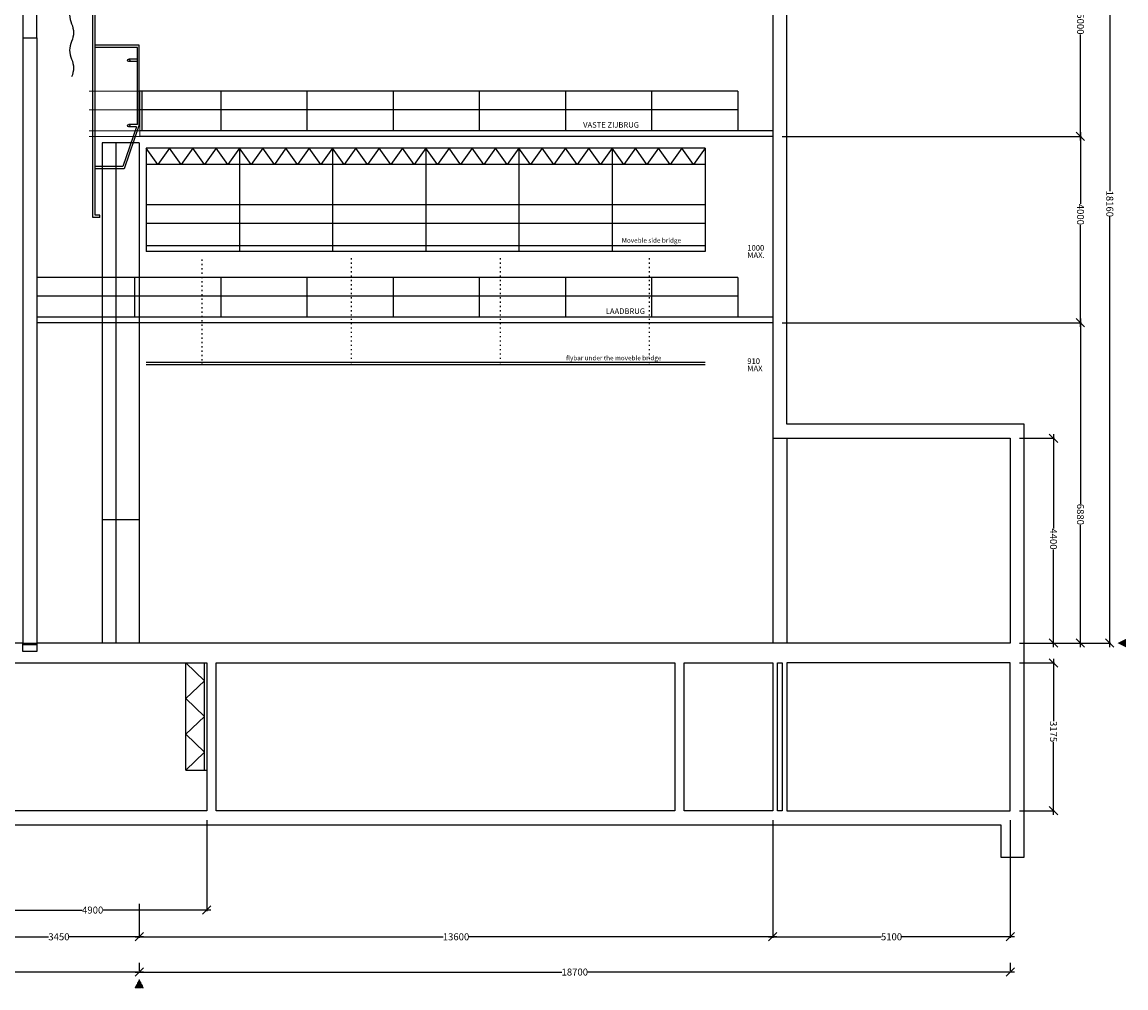
# Model space of a CAD drawing. Units: millimetres. Extents: x -29928 to 21717, y -18308 to 54644.
# Drawn here: x -2576 to 21122, y 21033 to 41774 of the extents above; entities that cross this region are included whole.
import ezdxf

# ---------------------------------------------------------------- set-up
doc = ezdxf.new("R2010")
doc.units = ezdxf.units.MM
doc.linetypes.add('DYN_DIM', pattern=[92.905458, 26.544416, -66.361041])
doc.linetypes.add('STYLE_08', pattern=[1.25, 0.625, -0.20828, 0.06943, -0.13893, 0.06943, -0.13893])
for name, color, linetype in [('centerline', 1, 'STYLE_08'), ('dimensions', 140, 'Continuous'), ('flybars stage', 3, 'Continuous'), ('Manteau', 1, 'Continuous'), ('MZ_outlines', 7, 'Continuous'), ('portal bridge', 1, 'Continuous'), ('side bridges (moveble)', 7, 'Continuous'), ('Walking grid stage', 84, 'Continuous')]:
    doc.layers.add(name, color=color, linetype=linetype)
doc.styles.add('DYN_DIM', font='txt')
doc.styles.get("Standard").update_dxf_attribs({"font": 'arial.ttf'})
doc.dimstyles.get("Standard").update_dxf_attribs({"dimtxt": 0.18, "dimasz": 0.18, "dimexe": 0.18, "dimexo": 0.0625, "dimgap": 0.09, "dimtad": 0, "dimtih": 1, "dimtoh": 1, "dimdec": 4, "dimzin": 0, "dimdsep": 46, "dimtxsty": 'Standard', "dimcen": 0.09, "dimadec": 0, "dimazin": 0, "dimtfac": 1, "dimtdec": 4, "dimtofl": 0, "dimtmove": 0, "dimatfit": 3, "dimfxl": 1, "dimtolj": 1, "dimtzin": 0, "dimarcsym": 0})

# ---------------------------------------------------------------- blocks, each defined once
blk = doc.blocks.new('_OBLIQUE')
at = {"color": 0, "linetype": 'ByBlock'}
blk.add_line((-0.5, -0.5), (0.5, 0.5), dxfattribs=at)
blk = doc.blocks.new('*D267')
at = {"layer": 'Defpoints', "color": 0}
for p in [(-3510, 24797), (1390, 24837), (1390, 22705)]:
    blk.add_point(p, dxfattribs=at)
at = {"layer": 'dimensions', "color": 0, "linetype": 'Continuous'}
for p, q in [((-3510, 24597), (-3510, 22680)), ((1390, 24637), (1390, 22680)), ((-3600, 22705), (-1287, 22705)), ((1480, 22705), (-833, 22705))]:
    blk.add_line(p, q, dxfattribs=at)
at = {"layer": 'dimensions', "color": 0, "xscale": 180, "yscale": 180, "zscale": 180, "rotation": 180}
blk.add_blockref('_OBLIQUE', (-3510, 22705), dxfattribs=at)
at = {"layer": 'dimensions', "color": 0, "xscale": 180, "yscale": 180, "zscale": 180}
blk.add_blockref('_OBLIQUE', (1390, 22705), dxfattribs=at)
at = {"layer": 'dimensions', "color": 0, "linetype": 'Continuous', "lineweight": 0, "insert": (-1060, 22705), "char_height": 150, "attachment_point": 5}
blk.add_mtext('\\A1;\\fArial|b0|i0;\\A1;4900', dxfattribs=at)
blk = doc.blocks.new('*D270')
at = {"layer": 'Defpoints', "color": 0}
for p in [(13540, 24837), (-60, 23039), (13540, 22131)]:
    blk.add_point(p, dxfattribs=at)
at = {"layer": 'dimensions', "color": 0, "linetype": 'Continuous'}
for p, q in [((13540, 24637), (13540, 22106)), ((-60, 22839), (-60, 22106)), ((-150, 22131), (6465, 22131)), ((13630, 22131), (7015, 22131))]:
    blk.add_line(p, q, dxfattribs=at)
at = {"layer": 'dimensions', "color": 0, "xscale": 180, "yscale": 180, "zscale": 180, "rotation": 180}
blk.add_blockref('_OBLIQUE', (-60, 22131), dxfattribs=at)
at = {"layer": 'dimensions', "color": 0, "xscale": 180, "yscale": 180, "zscale": 180}
blk.add_blockref('_OBLIQUE', (13540, 22131), dxfattribs=at)
at = {"layer": 'dimensions', "color": 0, "linetype": 'Continuous', "lineweight": 0, "insert": (6740, 22131), "char_height": 150, "attachment_point": 5}
blk.add_mtext('\\A1;\\fArial|b0|i0;\\A1;13600', dxfattribs=at)
blk = doc.blocks.new('*D273')
at = {"layer": 'Defpoints', "color": 0}
for p in [(13540, 24837), (18640, 24837), (18640, 22131)]:
    blk.add_point(p, dxfattribs=at)
at = {"layer": 'dimensions', "color": 0, "linetype": 'Continuous'}
for p, q in [((13540, 24637), (13540, 22106)), ((18640, 24637), (18640, 22106)), ((13450, 22131), (15866, 22131)), ((18730, 22131), (16314, 22131))]:
    blk.add_line(p, q, dxfattribs=at)
at = {"layer": 'dimensions', "color": 0, "xscale": 180, "yscale": 180, "zscale": 180, "rotation": 180}
blk.add_blockref('_OBLIQUE', (13540, 22131), dxfattribs=at)
at = {"layer": 'dimensions', "color": 0, "xscale": 180, "yscale": 180, "zscale": 180}
blk.add_blockref('_OBLIQUE', (18640, 22131), dxfattribs=at)
at = {"layer": 'dimensions', "color": 0, "linetype": 'Continuous', "lineweight": 0, "insert": (16090, 22131), "char_height": 150, "attachment_point": 5}
blk.add_mtext('\\A1;\\fArial|b0|i0;\\A1;5100', dxfattribs=at)
blk = doc.blocks.new('*D279')
at = {"layer": 'Defpoints', "color": 0}
for p in [(-60, 23039), (-3510, 22373), (-60, 22131)]:
    blk.add_point(p, dxfattribs=at)
at = {"layer": 'dimensions', "color": 0, "linetype": 'Continuous'}
for p, q in [((-60, 22839), (-60, 22106)), ((-3600, 22131), (-2008, 22131)), ((-3510, 22173), (-3510, 22106)), ((30, 22131), (-1562, 22131))]:
    blk.add_line(p, q, dxfattribs=at)
at = {"layer": 'dimensions', "color": 0, "xscale": 180, "yscale": 180, "zscale": 180, "rotation": 180}
blk.add_blockref('_OBLIQUE', (-3510, 22131), dxfattribs=at)
at = {"layer": 'dimensions', "color": 0, "xscale": 180, "yscale": 180, "zscale": 180}
blk.add_blockref('_OBLIQUE', (-60, 22131), dxfattribs=at)
at = {"layer": 'dimensions', "color": 0, "linetype": 'Continuous', "lineweight": 0, "insert": (-1785, 22131), "char_height": 150, "attachment_point": 5}
blk.add_mtext('\\A1;\\fArial|b0|i0;\\A1;3450', dxfattribs=at)
blk = doc.blocks.new('*D285')
at = {"layer": 'Defpoints', "color": 0}
for p in [(-21797, 21374), (-60, 21374), (-60, 21374)]:
    blk.add_point(p, dxfattribs=at)
at = {"layer": 'dimensions', "color": 0, "linetype": 'Continuous'}
for p, q in [((-21797, 21574), (-21797, 21399)), ((-60, 21574), (-60, 21399)), ((-21887, 21374), (-11212, 21374)), ((30, 21374), (-10645, 21374))]:
    blk.add_line(p, q, dxfattribs=at)
at = {"layer": 'dimensions', "color": 0, "xscale": 180, "yscale": 180, "zscale": 180, "rotation": 180}
blk.add_blockref('_OBLIQUE', (-21797, 21374), dxfattribs=at)
at = {"layer": 'dimensions', "color": 0, "xscale": 180, "yscale": 180, "zscale": 180}
blk.add_blockref('_OBLIQUE', (-60, 21374), dxfattribs=at)
at = {"layer": 'dimensions', "color": 0, "linetype": 'Continuous', "lineweight": 0, "insert": (-10929, 21374), "char_height": 150, "attachment_point": 5}
blk.add_mtext('\\A1;\\fArial|b0|i0;\\A1;21737', dxfattribs=at)
blk = doc.blocks.new('*D288')
at = {"layer": 'Defpoints', "color": 0}
for p in [(-60, 21374), (18640, 21374), (18640, 21374)]:
    blk.add_point(p, dxfattribs=at)
at = {"layer": 'dimensions', "color": 0, "linetype": 'Continuous'}
for p, q in [((-60, 21574), (-60, 21399)), ((18640, 21574), (18640, 21399)), ((-150, 21374), (9015, 21374)), ((18730, 21374), (9565, 21374))]:
    blk.add_line(p, q, dxfattribs=at)
at = {"layer": 'dimensions', "color": 0, "xscale": 180, "yscale": 180, "zscale": 180, "rotation": 180}
blk.add_blockref('_OBLIQUE', (-60, 21374), dxfattribs=at)
at = {"layer": 'dimensions', "color": 0, "xscale": 180, "yscale": 180, "zscale": 180}
blk.add_blockref('_OBLIQUE', (18640, 21374), dxfattribs=at)
at = {"layer": 'dimensions', "color": 0, "linetype": 'Continuous', "lineweight": 0, "insert": (9290, 21374), "char_height": 150, "attachment_point": 5}
blk.add_mtext('\\A1;\\fArial|b0|i0;\\A1;18700', dxfattribs=at)
blk = doc.blocks.new('*D291')
at = {"layer": 'Defpoints', "color": 0}
for p in [(18640, 28012), (19567, 28012), (18640, 24837)]:
    blk.add_point(p, dxfattribs=at)
at = {"layer": 'dimensions', "color": 0, "linetype": 'Continuous'}
for p, q in [((18840, 28012), (19592, 28012)), ((19567, 28102), (19567, 26761)), ((19567, 24747), (19567, 26313)), ((18840, 24837), (19592, 24837))]:
    blk.add_line(p, q, dxfattribs=at)
at = {"layer": 'dimensions', "color": 0, "xscale": 180, "yscale": 180, "zscale": 180}
for p, rotation in [((19567, 28012), 90), ((19567, 24837), 270)]:
    blk.add_blockref('_OBLIQUE', p, dxfattribs=dict(at, rotation=rotation))
at = {"layer": 'dimensions', "color": 0, "linetype": 'Continuous', "lineweight": 0, "insert": (19567, 26537), "char_height": 150, "attachment_point": 5, "rotation": 270}
blk.add_mtext('\\A1;\\fArial|b0|i0;\\A1;3175', dxfattribs=at)
blk = doc.blocks.new('*D294')
at = {"layer": 'Defpoints', "color": 0}
for p in [(18640, 32837), (19567, 32837), (18640, 28437)]:
    blk.add_point(p, dxfattribs=at)
at = {"layer": 'dimensions', "color": 0, "linetype": 'Continuous'}
for p, q in [((18840, 32837), (19592, 32837)), ((19567, 32927), (19567, 30901)), ((19567, 28347), (19567, 30447)), ((18840, 28437), (19592, 28437))]:
    blk.add_line(p, q, dxfattribs=at)
at = {"layer": 'dimensions', "color": 0, "xscale": 180, "yscale": 180, "zscale": 180}
for p, rotation in [((19567, 32837), 90), ((19567, 28437), 270)]:
    blk.add_blockref('_OBLIQUE', p, dxfattribs=dict(at, rotation=rotation))
at = {"layer": 'dimensions', "color": 0, "linetype": 'Continuous', "lineweight": 0, "insert": (19567, 30674), "char_height": 150, "attachment_point": 5, "rotation": 270}
blk.add_mtext('\\A1;\\fArial|b0|i0;\\A1;4400', dxfattribs=at)
blk = doc.blocks.new('*D297')
at = {"layer": 'Defpoints', "color": 0}
for p in [(13540, 35317), (20146, 35317), (18640, 28437)]:
    blk.add_point(p, dxfattribs=at)
at = {"layer": 'dimensions', "color": 0, "linetype": 'Continuous'}
for p, q in [((13740, 35317), (20171, 35317)), ((20146, 35407), (20146, 31426)), ((20146, 28347), (20146, 30978)), ((18840, 28437), (20171, 28437))]:
    blk.add_line(p, q, dxfattribs=at)
at = {"layer": 'dimensions', "color": 0, "xscale": 180, "yscale": 180, "zscale": 180}
for p, rotation in [((20146, 35317), 90), ((20146, 28437), 270)]:
    blk.add_blockref('_OBLIQUE', p, dxfattribs=dict(at, rotation=rotation))
at = {"layer": 'dimensions', "color": 0, "linetype": 'Continuous', "lineweight": 0, "insert": (20146, 31202), "char_height": 150, "attachment_point": 5, "rotation": 270}
blk.add_mtext('\\A1;\\fArial|b0|i0;\\A1;6880', dxfattribs=at)
blk = doc.blocks.new('*D300')
at = {"layer": 'Defpoints', "color": 0}
for p in [(13540, 39317), (20146, 39317), (13540, 35317)]:
    blk.add_point(p, dxfattribs=at)
at = {"layer": 'dimensions', "color": 0, "linetype": 'Continuous'}
for p, q in [((20146, 39407), (20146, 37871)), ((13740, 39317), (20171, 39317)), ((20146, 35227), (20146, 37417)), ((13740, 35317), (20171, 35317))]:
    blk.add_line(p, q, dxfattribs=at)
at = {"layer": 'dimensions', "color": 0, "xscale": 180, "yscale": 180, "zscale": 180}
for p, rotation in [((20146, 39317), 90), ((20146, 35317), 270)]:
    blk.add_blockref('_OBLIQUE', p, dxfattribs=dict(at, rotation=rotation))
at = {"layer": 'dimensions', "color": 0, "linetype": 'Continuous', "lineweight": 0, "insert": (20146, 37644), "char_height": 150, "attachment_point": 5, "rotation": 270}
blk.add_mtext('\\A1;\\fArial|b0|i0;\\A1;4000', dxfattribs=at)
blk = doc.blocks.new('*D303')
at = {"layer": 'Defpoints', "color": 0}
for p in [(13540, 44317), (20146, 44317), (13540, 39317)]:
    blk.add_point(p, dxfattribs=at)
at = {"layer": 'dimensions', "color": 0, "linetype": 'Continuous'}
for p, q in [((13740, 44317), (20171, 44317)), ((20146, 44407), (20146, 41958)), ((20146, 39227), (20146, 41510)), ((13740, 39317), (20171, 39317))]:
    blk.add_line(p, q, dxfattribs=at)
at = {"layer": 'dimensions', "color": 0, "xscale": 180, "yscale": 180, "zscale": 180}
for p, rotation in [((20146, 44317), 90), ((20146, 39317), 270)]:
    blk.add_blockref('_OBLIQUE', p, dxfattribs=dict(at, rotation=rotation))
at = {"layer": 'dimensions', "color": 0, "linetype": 'Continuous', "lineweight": 0, "insert": (20146, 41734), "char_height": 150, "attachment_point": 5, "rotation": 270}
blk.add_mtext('\\A1;\\fArial|b0|i0;\\A1;5000', dxfattribs=at)
blk = doc.blocks.new('*D309')
at = {"layer": 'Defpoints', "color": 0}
for p in [(20171, 46597), (20776, 46597), (18640, 28437)]:
    blk.add_point(p, dxfattribs=at)
at = {"layer": 'dimensions', "color": 0, "linetype": 'Continuous'}
for p, q in [((20776, 46687), (20776, 38145)), ((20371, 46597), (20801, 46597)), ((20776, 28347), (20776, 37596)), ((18840, 28437), (20801, 28437))]:
    blk.add_line(p, q, dxfattribs=at)
at = {"layer": 'dimensions', "color": 0, "xscale": 180, "yscale": 180, "zscale": 180}
for p, rotation in [((20776, 46597), 90), ((20776, 28437), 270)]:
    blk.add_blockref('_OBLIQUE', p, dxfattribs=dict(at, rotation=rotation))
at = {"layer": 'dimensions', "color": 0, "linetype": 'Continuous', "lineweight": 0, "insert": (20776, 37871), "char_height": 150, "attachment_point": 5, "rotation": 270}
blk.add_mtext('\\A1;\\fArial|b0|i0;\\A1;18160', dxfattribs=at)

msp = doc.modelspace()

# ---------------------------------------------------------------- hatches: boundary and pattern name
at = {"layer": 'centerline', "lineweight": 5}
for points in [[(20942.18847, 28437.44195), (21122.18847, 28347.44195), (21122.18847, 28527.44195)], [(-60, 21212.81153), (-150, 21032.81153), (30, 21032.81153)]]:
    msp.add_hatch(color=256, dxfattribs=at).paths.add_polyline_path(points)

# ---------------------------------------------------------------- linework, layer by layer
at = {"layer": 'centerline', "lineweight": 9}
msp.add_lwpolyline([(-60, 21213), (-150, 21033), (30, 21033)], close=True, dxfattribs=at)
at = {"layer": 'flybars stage', "lineweight": 25}
msp.add_lwpolyline([(-1514.03711, 46297.11382, -0.2189099794), (-1514.03711, 45917.11382, 0.2189099794), (-1514.03711, 45537.11382, -0.2189099794), (-1514.03711, 45157.11382, 0.2189099794), (-1514.03711, 44777.11382, -0.2189099794), (-1514.03711, 44397.11382, 0.2189099794), (-1514.03711, 44017.11382, -0.2189099794), (-1514.03711, 43637.11382, 0.2189099794), (-1514.03711, 43257.11382, -0.2189099794), (-1514.03711, 42877.11382, 0.2189099794), (-1514.03711, 42497.11382, -0.2189099794), (-1514.03711, 42117.11382, 0.2189099794), (-1514.03711, 41737.11382, -0.2189099794), (-1514.03711, 41357.11382, 0.2189099794), (-1514.03711, 40977.11382, -0.2189099794), (-1514.03711, 40597.11382)], format="xyb", dxfattribs=at)
at = {"layer": 'Manteau', "lineweight": 25}
for points in [[(-860, 39179.12945), (-860, 28437.44195)], [(-60, 39179.12945), (-860, 39179.12945)], [(-560, 39179.12945), (-560, 28437.44195)], [(-60, 39179.12945), (-60, 31087.44195)], [(-60, 31087.44195), (-860, 31087.44195)], [(-60, 31087.44195), (-60, 28437.44195)]]:
    msp.add_lwpolyline(points, dxfattribs=at)
at = {"layer": 'MZ_outlines', "lineweight": 25}
for points in [[(-3110, 24537.44195), (18440, 24537.44195), (18440, 23837.44195), (18940, 23837.44195), (18940, 33137.44195), (13840, 33137.44195), (13840, 51037.44195), (-5710, 51037.44195)], [(-3635, 50737.44195), (-2560, 50737.44195), (-2560, 41437.44195), (-2260, 41437.44195), (-2260, 50737.44195), (13540, 50737.44195), (13540, 32837.44195), (18640, 32837.44195), (18640, 28437.44195), (-2260, 28437.44195), (-2260, 28257.44195), (-2560, 28257.44195), (-2560, 28437.44195), (-3510, 28437.44195)], [(-2560, 41437.44195), (-2560, 39317.44195)], [(-2260, 41437.44195), (-2260, 39317.44195)], [(-2560, 39317.44195), (-2560, 28437.44195)], [(-2260, 39317.44195), (-2260, 28437.44195)], [(13540, 32837.44195), (13540, 28437.44195)], [(13840, 32837.44195), (13840, 28437.44195)], [(-2560, 28437.44195), (-2260, 28437.44195)], [(-2560, 28407.44195), (-2260, 28407.44195)], [(-3510, 28012.44195), (1390, 28012.44195), (1390, 24837.44195), (-3510, 24837.44195)], [(940, 25712.44195), (940, 28012.44195)], [(1340, 27629.10601), (940, 28012.44195)], [(1340, 25712.44195), (1340, 28012.44195)], [(940, 27245.77788), (1340, 27629.10601)], [(1340, 26862.44195), (940, 27245.77788)], [(940, 26479.10601), (1340, 26862.44195)], [(1340, 26095.77788), (940, 26479.10601)], [(940, 25712.44195), (1340, 26095.77788)], [(940, 25712.44195), (1390, 25712.44195)]]:
    msp.add_lwpolyline(points, dxfattribs=at)
for points in [[(1590, 28012.44195), (11440, 28012.44195), (11440, 24837.44195), (1590, 24837.44195)], [(11640, 24837.44195), (11640, 28012.44195), (13540, 28012.44195), (13540, 24837.44195)], [(13640, 24837.44195), (13640, 28012.44195), (13740, 28012.44195), (13740, 24837.44195)], [(18640, 28012.44195), (13840, 28012.44195), (13840, 24837.44195), (18640, 24837.44195)]]:
    msp.add_lwpolyline(points, close=True, dxfattribs=at)
at = {"layer": 'portal bridge', "lineweight": 25}
for points in [[(-1060, 37574.25445), (-1060, 43674.25445)], [(-1010, 37624.25445), (-1010, 43674.25445)], [(-60, 41274.25445), (-1010, 41274.25445)], [(-60, 39567.55913), (-60, 41274.25445)], [(-100, 41224.25445), (-1010, 41224.25445)], [(-100, 39574.25445), (-100, 41224.25445)], [(-100, 40974.25445), (-286.6748, 40974.25445)], [(-100, 40924.25445), (-286.6748, 40924.25445)], [(-117.22217, 39524.25445), (-410, 38674.25445)], [(-60, 39567.55913), (-384.91602, 38624.25445)], [(-100, 39574.25445), (-286.6748, 39574.25445)], [(-117.22217, 39524.25445), (-286.6748, 39524.25445)], [(-410, 38674.25445), (-1010, 38674.25445)], [(-384.91602, 38624.25445), (-1010, 38624.25445)], [(-910, 37574.25445), (-1060, 37574.25445)], [(-910, 37624.25445), (-1010, 37624.25445)], [(-910, 37574.25445), (-910, 37624.25445)]]:
    msp.add_lwpolyline(points, dxfattribs=at)
for centre in [(-286.6748, 40949.25445), (-286.6748, 39549.25445)]:
    msp.add_circle(centre, 25, dxfattribs=at)
at = {"layer": 'side bridges (moveble)', "lineweight": 25}
for points in [[(12090, 39067.44195), (90, 39067.44195)], [(90, 39067.44195), (90, 36847.44195)], [(12090, 39067.44195), (11840, 38717.44195), (11590, 39067.44195), (11340, 38717.44195), (11090, 39067.44195), (10840, 38717.44195), (10590, 39067.44195), (10340, 38717.44195), (10090, 39067.44195), (9840, 38717.44195), (9590, 39067.44195), (9340, 38717.44195), (9090, 39067.44195), (8840, 38717.44195), (8590, 39067.44195), (8340, 38717.44195), (8090, 39067.44195), (7840, 38717.44195), (7590, 39067.44195), (7340, 38717.44195), (7090, 39067.44195), (6840, 38717.44195), (6590, 39067.44195), (6340, 38717.44195), (6090, 39067.44195), (5840, 38717.44195), (5590, 39067.44195), (5340, 38717.44195), (5090, 39067.44195), (4840, 38717.44195), (4590, 39067.44195), (4340, 38717.44195), (4090, 39067.44195), (3840, 38717.44195), (3590, 39067.44195), (3340, 38717.44195), (3090, 39067.44195), (2840, 38717.44195), (2590, 39067.44195), (2340, 38717.44195), (2090, 39067.44195), (1840, 38717.44195), (1590, 39067.44195), (1340, 38717.44195), (1090, 39067.44195), (840, 38717.44195), (590, 39067.44195), (340, 38717.44195), (90, 39067.44195)], [(2090, 39067.44195), (2090, 36847.44195)], [(4090, 39067.44195), (4090, 36847.44195)], [(6090, 39067.44195), (6090, 36847.44195)], [(8090, 39067.44195), (8090, 36847.44195)], [(10090, 39067.44195), (10090, 36847.44195)], [(12090, 39067.44195), (12090, 36847.44195)], [(12090, 38717.44195), (90, 38717.44195)], [(12090, 37847.44195), (90, 37847.44195)], [(12090, 37447.44195), (90, 37447.44195)], [(12090, 36967.44195), (90, 36967.44195)], [(12090, 36847.44195), (90, 36847.44195)], [(12090, 34465.2857), (90, 34465.2857)], [(12090, 34415.2857), (90, 34415.2857)]]:
    msp.add_lwpolyline(points, dxfattribs=at)
at = {"layer": 'side bridges (moveble)', "linetype": 'DYN_DIM', "lineweight": 25}
for points in [[(1290, 34415.2857), (1290, 36703.2857)], [(4490, 36703.2857), (4490, 34415.2857)], [(7690, 36703.2857), (7690, 34415.2857)], [(10890, 36703.2857), (10890, 34415.2857)]]:
    msp.add_lwpolyline(points, dxfattribs=at)
at = {"layer": 'Walking grid stage', "linetype": 'Continuous', "lineweight": 0}
for p, q in [((-1135.3999, 40287.44195), (-45.41016, 40287.44195)), ((-45.41016, 39317.44195), (-45.41016, 40287.44195)), ((-1135.3999, 39887.44195), (-45.41016, 39887.44195)), ((-1135.3999, 39437.44195), (-45.41016, 39437.44195)), ((-1135.3999, 39317.44195), (-45.41016, 39317.44195))]:
    msp.add_line(p, q, dxfattribs=at)
at = {"layer": 'Walking grid stage', "lineweight": 25}
for points in [[(12790, 40287.44195), (-45.41016, 40287.44195)], [(-6.49219, 40287.44195), (-6.49219, 39437.44195)], [(1690, 40287.44195), (1690, 39437.44195)], [(3540, 40287.44195), (3540, 39437.44195)], [(5390, 40287.44195), (5390, 39437.44195)], [(7240, 40287.44195), (7240, 39437.44195)], [(9090, 40287.44195), (9090, 39437.44195)], [(10940, 40287.44195), (10940, 39437.44195)], [(12790, 40287.44195), (12790, 39437.44195)], [(12790, 39887.44195), (-45.41016, 39887.44195)], [(13540, 39437.44195), (-45.41016, 39437.44195)], [(13540, 39317.44195), (-45.41016, 39317.44195)], [(12790, 36287.44195), (-2260, 36287.44195)], [(-160, 36287.44195), (-160, 35437.44195)], [(1690, 36287.44195), (1690, 35437.44195)], [(3540, 36287.44195), (3540, 35437.44195)], [(5390, 36287.44195), (5390, 35437.44195)], [(7240, 36287.44195), (7240, 35437.44195)], [(9090, 36287.44195), (9090, 35437.44195)], [(10940, 36287.44195), (10940, 35437.44195)], [(12790, 36287.44195), (12790, 35437.44195)], [(12790, 35887.44195), (-2260, 35887.44195)], [(13540, 35437.44195), (-2260, 35437.44195)], [(13540, 35317.44195), (-2260, 35317.44195)]]:
    msp.add_lwpolyline(points, dxfattribs=at)

# ---------------------------------------------------------------- texts
at = {"layer": 'side bridges (moveble)', "linetype": 'Continuous', "lineweight": 0, "style": 'DYN_DIM'}
for s, p in [('Moveble side bridge', (10299.05064, 37034.8212)), ('flybar under the moveble bridge', (9104.58635, 34510.83657))]:
    msp.add_text(s, height=100, dxfattribs=at).set_placement(p)
at = {"layer": 'side bridges (moveble)', "char_height": 119.9999954, "attachment_point": 7}
for s, insert in [('{\\fROMANS|b0|i0|c12|p0;1000}', (12994.09961, 36864.4732)), ('{\\fROMANS|b0|i0|c12|p0;MAX.}', (12994.09961, 36708.4732)), ('{\\fROMANS|b0|i0|c12|p0;910}', (12994.09961, 34432.32476)), ('{\\fROMANS|b0|i0|c12|p0;MAX}', (12994.09961, 34276.32476))]:
    msp.add_mtext(s, dxfattribs=dict(at, insert=insert))
at = {"layer": 'Walking grid stage', "char_height": 119.9999954, "attachment_point": 7}
for s, insert in [('{\\fROMANS|b0|i0|c12|p0;VASTE ZIJBRUG}', (9469.42969, 39505.74663)), ('{\\fROMANS|b0|i0|c12|p0;LAADBRUG}', (9955.14355, 35505.74663))]:
    msp.add_mtext(s, dxfattribs=dict(at, insert=insert))

# ---------------------------------------------------------------- dimensions: what is measured, and where the dimension line sits
at = {"layer": 'dimensions', "linetype": 'Continuous', "lineweight": 0}
for base, p1, p2, picture, middle in [((20776, 46597.44195), (18640, 28437.44195), (20171, 46597.44195), '*D309', (20776, 37870.515)), ((20146, 44317.44195), (13540, 39317.44195), (13540, 44317.44195), '*D303', (20146, 41734)), ((20146, 39317.44195), (13540, 35317.44195), (13540, 39317.44195), '*D300', (20146, 37644)), ((20146, 35317.44195), (18640, 28437.44195), (13540, 35317.44195), '*D297', (20146, 31201.55805)), ((19567, 32837.44195), (18640, 28437.44195), (18640, 32837.44195), '*D294', (19567, 30674)), ((19567, 28012.44195), (18640, 24837.44195), (18640, 28012.44195), '*D291', (19567, 26537))]:
    dim = msp.add_linear_dim(base=base, p1=p1, p2=p2, angle=90, text='\\fArial|b0|i0;\\A1;<>', dimstyle='Standard', override={"dimtxt": 150, "dimasz": 180, "dimexe": 25, "dimexo": 200, "dimdec": 0, "dimdsep": 0, "dimblk1": 'OBLIQUE', "dimblk2": 'OBLIQUE', "dimsah": 1, "dimdle": 90, "dimlwd": 65535, "dimlwe": 65535}, dxfattribs=at)
    dim.commit()
    dim.dimension.update_dxf_attribs({"geometry": picture, "text_midpoint": middle, "dimtype": 160, "text_rotation": 270})
for base, p1, p2, picture, middle in [((1390, 22705), (-3510, 24797.44195), (1390, 24837.44195), '*D267', (-1060, 22705)), ((13540, 22131), (-60, 23038.61008), (13540, 24837.44195), '*D270', (6740, 22131)), ((18640, 22131), (13540, 24837.44195), (18640, 24837.44195), '*D273', (16090, 22131)), ((-60, 22131), (-3510, 22373), (-60, 23038.61008), '*D279', (-1785, 22131)), ((-60, 21373.56769), (-21797.23839, 21373.56769), (-60, 21373.56769), '*D285', (-10928.61919, 21373.56769)), ((18640, 21373.56769), (-60, 21373.56769), (18640, 21373.56769), '*D288', (9290, 21373.56769))]:
    dim = msp.add_linear_dim(base=base, p1=p1, p2=p2, text='\\fArial|b0|i0;\\A1;<>', dimstyle='Standard', override={"dimtxt": 150, "dimasz": 180, "dimexe": 25, "dimexo": 200, "dimdec": 0, "dimdsep": 0, "dimblk1": 'OBLIQUE', "dimblk2": 'OBLIQUE', "dimsah": 1, "dimdle": 90, "dimlwd": 65535, "dimlwe": 65535}, dxfattribs=at)
    dim.commit()
    dim.dimension.update_dxf_attribs({"geometry": picture, "text_midpoint": middle})

doc.saveas('drawing.dxf')
